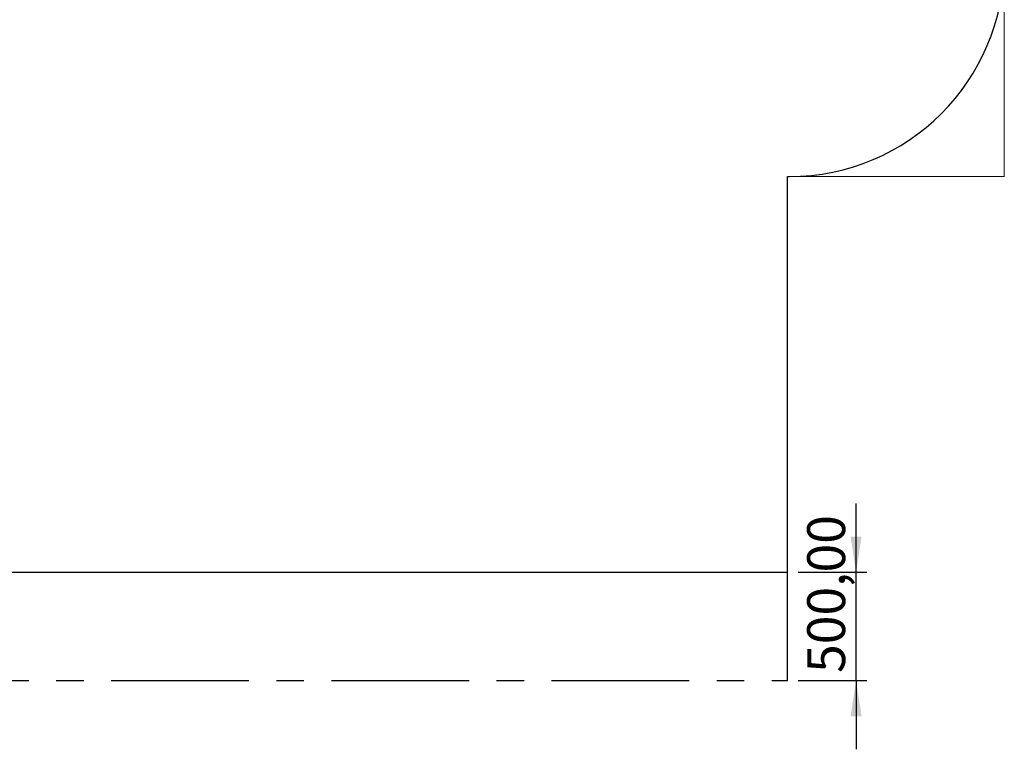
# Model space of a CAD drawing. Units: millimetres. Extents: x 72 to 276, y 73 to 270.
# Drawn here: x 174 to 265, y 73 to 141 of the extents above; entities that cross this region are included whole.
import ezdxf

# ---------------------------------------------------------------- set-up
doc = ezdxf.new("R2010")
doc.units = ezdxf.units.MM
doc.linetypes.add('CENTERX2', pattern=[20.32, 12.7, -2.54, 2.54, -2.54])
doc.layers.add('COTAS', color=144, linetype='Continuous')
doc.layers.add('FORMATO', color=8, linetype='Continuous')
doc.styles.add('SLDTEXTSTYLE0', font='TXT', dxfattribs={"width": 0.75})
doc.dimstyles.new('SLDDIMSTYLE0', dxfattribs={"dimtxt": 3.5, "dimasz": 3.302, "dimexe": 0, "dimexo": 0.0625, "dimgap": 0.875, "dimtad": 1, "dimlfac": 50, "dimrnd": 1e-09, "dimzin": 12, "dimdsep": 46, "dimtxsty": 'SLDTEXTSTYLE0', "dimsah": 1, "dimcen": 0.09, "dimadec": 0, "dimazin": 3, "dimtfac": 1, "dimtmove": 0, "dimatfit": 0, "dimfxl": 1, "dimfrac": 2, "dimtolj": 1, "dimtzin": 12, "dimarcsym": 0})

# ---------------------------------------------------------------- blocks, each defined once
blk = doc.blocks.new('_D_10')
at = {"layer": 'COTAS'}
for p, q in [((251.053, 89.58), (251.053, 95.93)), ((245.713, 89.58), (252.053, 89.58)), ((251.053, 79.58), (251.053, 89.58)), ((245.713, 79.58), (252.053, 79.58)), ((251.053, 79.58), (251.053, 73.23))]:
    blk.add_line(p, q, dxfattribs=at)
for points in [[(251.053, 89.58), (251.561, 92.882), (250.545, 92.882)], [(251.053, 79.58), (250.545, 76.278), (251.561, 76.278)]]:
    blk.add_solid(points, dxfattribs=at)
at = {"layer": 'COTAS', "insert": (246.541, 80.285), "char_height": 3.5, "attachment_point": 1, "rotation": 90, "style": 'SLDTEXTSTYLE0'}
blk.add_mtext('500,00', dxfattribs=at)

msp = doc.modelspace()

# ---------------------------------------------------------------- linework, layer by layer
at = {"color": 7, "linetype": 'Continuous', "lineweight": 0}
for p, q in [((264.7134, 145.91221), (264.7134, 126.11221)), ((244.9334, 126.13221), (264.7334, 126.13221))]:
    msp.add_line(p, q, dxfattribs=at)
at = {"layer": 'FORMATO'}
for p, q in [((244.7134, 89.58032), (244.7134, 126.13221)), ((244.7134, 126.13221), (244.9134, 126.13221)), ((121.35821, 89.58032), (244.7134, 89.58032))]:
    msp.add_line(p, q, dxfattribs=at)
at = {"layer": 'FORMATO', "linetype": 'CENTERX2'}
for p, q in [((244.7134, 79.58032), (244.7134, 89.58032)), ((121.35821, 79.58032), (244.7134, 79.58032))]:
    msp.add_line(p, q, dxfattribs=at)
at = {"layer": 'FORMATO'}
msp.add_arc((244.9134, 145.93221), 19.8, 270, 0, dxfattribs=at)

# ---------------------------------------------------------------- dimensions: what is measured, and where the dimension line sits
at = {"layer": 'COTAS'}
dim = msp.add_linear_dim(base=(251.05317, 89.58032), p1=(244.7134, 79.58032), p2=(244.7134, 89.58032), angle=90, dimstyle='SLDDIMSTYLE0', dxfattribs=at)
dim.commit()
dim.dimension.update_dxf_attribs({"geometry": '_D_10', "text_midpoint": (251.05317, 87.39688), "dimtype": 160})

doc.saveas('drawing.dxf')
